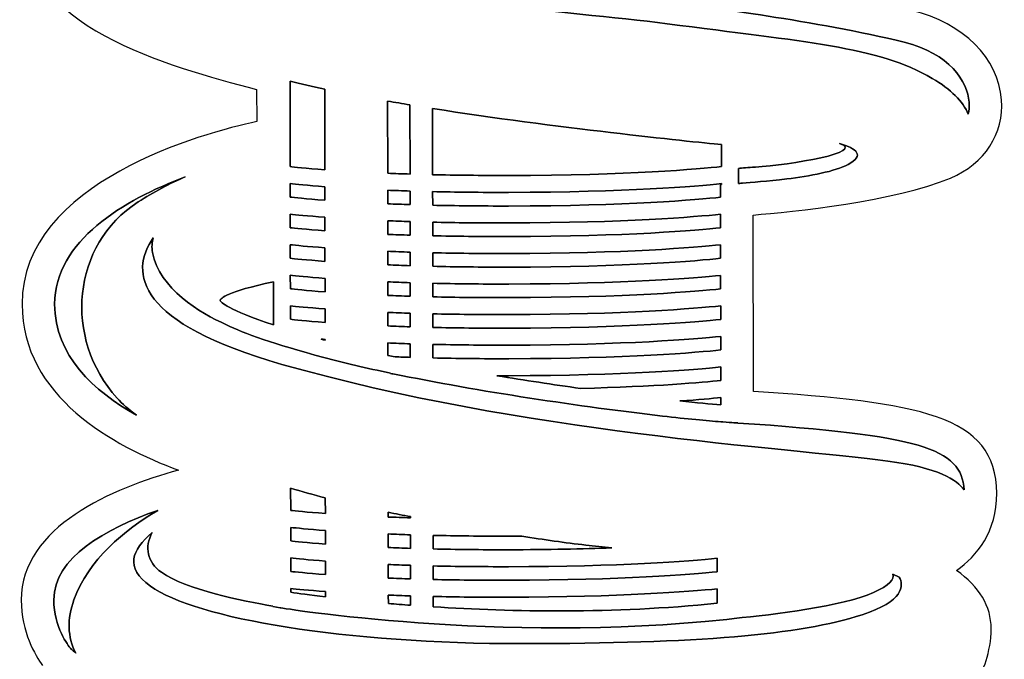
# Model space of a CAD drawing. Units: inches. Extents: x 18619 to 91479, y 3487 to 64239.
# Drawn here: x 84050 to 84401, y 40206 to 40434 of the extents above; entities that cross this region are included whole.
import ezdxf

# ---------------------------------------------------------------- set-up
doc = ezdxf.new("R2010")
doc.units = ezdxf.units.IN
doc.header["$MEASUREMENT"] = 0
doc.layers.add('freecads.com', color=7, linetype='Continuous')

msp = doc.modelspace()

# ---------------------------------------------------------------- linework, layer by layer
at = {"layer": 'freecads.com'}
for points in [[(84049.74, 40470.46), (84049.79, 40431.31), (84102.5, 40417.35), (84134.36, 40409.02)], [(84281, 40432.49), (84262.6, 40434.95), (84238.59, 40436.37), (84213.44, 40440.52)], [(84213.44, 40440.52), (84238.59, 40436.37), (84262.6, 40434.95), (84281, 40432.49)], [(84291.2, 40438.81), (84291.64, 40438.76), (84334.64, 40433.51), (84365.61, 40425.89)], [(84365.61, 40425.89), (84334.64, 40433.51), (84291.64, 40438.76), (84291.2, 40438.81)], [(84400.38, 40405.34), (84399.21, 40420.18), (84386.66, 40432.69), (84368.39, 40437.18)], [(84375.62, 40412.96), (84356.05, 40424.41), (84329.88, 40425.95), (84281, 40432.49)], [(84281, 40432.49), (84329.88, 40425.95), (84356.05, 40424.41), (84375.62, 40412.96)], [(84365.61, 40425.89), (84381.78, 40421.9), (84388.2, 40411.83), (84388.78, 40404.42)], [(84388.78, 40404.42), (84388.2, 40411.83), (84381.78, 40421.9), (84365.61, 40425.89)], [(84388.47, 40400.13), (84386.65, 40404.64), (84382.19, 40409.12), (84375.62, 40412.96)], [(84375.62, 40412.96), (84382.19, 40409.12), (84386.65, 40404.64), (84388.47, 40400.13)], [(84134.36, 40409.02), (84134.36, 40409.02), (84134.37, 40397.55), (84134.37, 40397.55)], [(84146.33, 40381.46), (84146.33, 40381.46), (84146.28, 40412.01), (84146.28, 40412.01)], [(84146.28, 40412.01), (84150.16, 40411.04), (84154.28, 40410.08), (84158.67, 40409.15)], [(84146.28, 40412.01), (84146.28, 40412.01), (84146.33, 40381.46), (84146.33, 40381.46)], [(84158.67, 40409.15), (84154.28, 40410.08), (84150.16, 40411.04), (84146.28, 40412.01)], [(84158.67, 40409.15), (84158.67, 40409.15), (84158.71, 40380.34), (84158.71, 40380.34)], [(84158.71, 40380.34), (84158.71, 40380.34), (84158.67, 40409.15), (84158.67, 40409.15)], [(84382.12, 40377.38), (84394.33, 40382.53), (84401.34, 40393.24), (84400.38, 40405.34)], [(84181.15, 40379.08), (84181.15, 40379.08), (84181.11, 40404.86), (84181.11, 40404.86)], [(84181.11, 40404.86), (84183.74, 40404.4), (84186.4, 40403.96), (84189.09, 40403.51)], [(84181.11, 40404.86), (84181.11, 40404.86), (84181.15, 40379.08), (84181.15, 40379.08)], [(84189.09, 40403.51), (84186.4, 40403.96), (84183.74, 40404.4), (84181.11, 40404.86)], [(84189.09, 40403.51), (84189.09, 40403.51), (84189.12, 40378.79), (84189.12, 40378.79)], [(84189.12, 40378.79), (84189.12, 40378.79), (84189.09, 40403.51), (84189.09, 40403.51)], [(84197.19, 40378.57), (84197.19, 40378.57), (84197.15, 40402.21), (84197.15, 40402.21)], [(84197.15, 40402.21), (84240.86, 40395.35), (84288.51, 40390.48), (84300.29, 40389.32)], [(84197.15, 40402.21), (84197.15, 40402.21), (84197.19, 40378.57), (84197.19, 40378.57)], [(84300.29, 40389.32), (84288.51, 40390.48), (84240.86, 40395.35), (84197.15, 40402.21)], [(84388.78, 40404.42), (84388.9, 40402.94), (84388.76, 40401.51), (84388.47, 40400.13)], [(84388.47, 40400.13), (84388.76, 40401.51), (84388.9, 40402.94), (84388.78, 40404.42)], [(84134.37, 40397.55), (84115.71, 40393.49), (84050.53, 40376.18), (84050.59, 40332.3)], [(84300.29, 40389.32), (84300.29, 40389.32), (84300.3, 40381.47), (84300.3, 40381.47)], [(84300.3, 40381.47), (84300.3, 40381.47), (84300.29, 40389.32), (84300.29, 40389.32)], [(84312.43, 40381.28), (84324.85, 40382.06), (84352.4, 40386.57), (84342.44, 40389.74)], [(84342.44, 40389.74), (84352.4, 40386.57), (84324.85, 40382.06), (84312.43, 40381.28)], [(84342.44, 40389.74), (84348.74, 40387.94), (84351.55, 40385.48), (84345.55, 40382.22)], [(84345.55, 40382.22), (84351.55, 40385.48), (84348.74, 40387.94), (84342.44, 40389.74)], [(84158.71, 40380.34), (84151.78, 40380.86), (84147.63, 40381.31), (84146.33, 40381.46)], [(84146.33, 40381.46), (84147.63, 40381.31), (84151.78, 40380.86), (84158.71, 40380.34)], [(84300.3, 40381.47), (84292.69, 40380.65), (84267.39, 40378.35), (84224.3, 40378.29)], [(84224.3, 40378.29), (84267.39, 40378.35), (84292.69, 40380.65), (84300.3, 40381.47)], [(84306.36, 40380.83), (84307.79, 40380.96), (84309.73, 40381.11), (84312.43, 40381.28)], [(84312.43, 40381.28), (84309.73, 40381.11), (84307.79, 40380.96), (84306.36, 40380.83)], [(84306.37, 40375.45), (84306.37, 40375.45), (84306.36, 40380.83), (84306.36, 40380.83)], [(84306.36, 40380.83), (84306.36, 40380.83), (84306.37, 40375.45), (84306.37, 40375.45)], [(84345.55, 40382.22), (84340.96, 40379.73), (84331.9, 40378.09), (84323.63, 40377.04)], [(84323.63, 40377.04), (84331.9, 40378.09), (84340.96, 40379.73), (84345.55, 40382.22)], [(84062.22, 40332.32), (84062.19, 40355.06), (84087.01, 40369.51), (84108.83, 40377.81)], [(84108.83, 40377.81), (84087.01, 40369.51), (84062.19, 40355.06), (84062.22, 40332.32)], [(84108.83, 40377.81), (84103.33, 40375.38), (84097.63, 40372.45), (84092.03, 40368.84)], [(84092.03, 40368.84), (84097.63, 40372.45), (84103.33, 40375.38), (84108.83, 40377.81)], [(84189.12, 40378.79), (84186.32, 40378.88), (84183.68, 40378.98), (84181.15, 40379.08)], [(84181.15, 40379.08), (84183.68, 40378.98), (84186.32, 40378.88), (84189.12, 40378.79)], [(84224.3, 40378.29), (84214.3, 40378.28), (84205.28, 40378.39), (84197.19, 40378.57)], [(84197.19, 40378.57), (84205.28, 40378.39), (84214.3, 40378.28), (84224.3, 40378.29)], [(84323.63, 40377.04), (84316.62, 40376.26), (84310.91, 40375.77), (84307.86, 40375.54)], [(84307.86, 40375.54), (84310.91, 40375.77), (84316.62, 40376.26), (84323.63, 40377.04)], [(84311.65, 40364.17), (84325.56, 40365.32), (84362.37, 40369.05), (84382.12, 40377.38)], [(84146.34, 40370.56), (84146.34, 40370.56), (84146.34, 40375.37), (84146.34, 40375.37)], [(84146.34, 40375.37), (84148.25, 40375.16), (84152.42, 40374.74), (84158.72, 40374.27)], [(84158.72, 40374.27), (84152.42, 40374.74), (84148.25, 40375.16), (84146.34, 40375.37)], [(84146.34, 40375.37), (84146.34, 40375.37), (84146.34, 40370.56), (84146.34, 40370.56)], [(84158.72, 40374.27), (84158.72, 40374.27), (84158.73, 40369.43), (84158.73, 40369.43)], [(84158.73, 40369.43), (84158.73, 40369.43), (84158.72, 40374.27), (84158.72, 40374.27)], [(84224.3, 40372.24), (84266.43, 40372.3), (84291.77, 40374.49), (84300.31, 40375.38)], [(84300.31, 40375.38), (84291.77, 40374.49), (84266.43, 40372.3), (84224.3, 40372.24)], [(84300.31, 40375.03), (84300.31, 40375.03), (84300, 40375.01), (84300, 40375.01)], [(84300, 40375.01), (84300, 40375.01), (84300.31, 40375.03), (84300.31, 40375.03)], [(84300, 40375.01), (84300, 40375.01), (84300.01, 40370.52), (84300.01, 40370.52)], [(84300.01, 40370.52), (84300.01, 40370.52), (84300, 40375.01), (84300, 40375.01)], [(84300.31, 40375.38), (84300.31, 40375.38), (84300.31, 40375.03), (84300.31, 40375.03)], [(84300.31, 40375.03), (84300.31, 40375.03), (84300.31, 40375.38), (84300.31, 40375.38)], [(84307.86, 40375.54), (84307.03, 40375.48), (84306.53, 40375.46), (84306.37, 40375.45)], [(84306.37, 40375.45), (84306.53, 40375.46), (84307.03, 40375.48), (84307.86, 40375.54)], [(84306.37, 40375.42), (84306.37, 40375.42), (84306.37, 40375.43), (84306.37, 40375.43)], [(84306.37, 40375.43), (84306.39, 40375.43), (84306.4, 40375.43), (84306.42, 40375.43)], [(84306.42, 40375.43), (84306.4, 40375.43), (84306.38, 40375.43), (84306.37, 40375.42)], [(84306.37, 40375.43), (84306.37, 40375.43), (84306.37, 40375.42), (84306.37, 40375.42)], [(84306.37, 40375.42), (84306.38, 40375.43), (84306.4, 40375.43), (84306.42, 40375.43)], [(84306.42, 40375.43), (84306.4, 40375.43), (84306.39, 40375.43), (84306.37, 40375.43)], [(84158.73, 40369.43), (84151.8, 40369.95), (84147.65, 40370.4), (84146.34, 40370.56)], [(84146.34, 40370.56), (84147.65, 40370.4), (84151.8, 40369.95), (84158.73, 40369.43)], [(84181.17, 40368.17), (84181.17, 40368.17), (84181.16, 40373.02), (84181.16, 40373.02)], [(84181.16, 40373.02), (84183.69, 40372.92), (84186.33, 40372.82), (84189.13, 40372.73)], [(84189.13, 40372.73), (84186.33, 40372.82), (84183.69, 40372.92), (84181.16, 40373.02)], [(84181.16, 40373.02), (84181.16, 40373.02), (84181.17, 40368.17), (84181.17, 40368.17)], [(84189.13, 40372.73), (84189.13, 40372.73), (84189.14, 40367.88), (84189.14, 40367.88)], [(84189.14, 40367.88), (84189.14, 40367.88), (84189.13, 40372.73), (84189.13, 40372.73)], [(84197.21, 40367.66), (84197.21, 40367.66), (84197.2, 40372.52), (84197.2, 40372.52)], [(84197.2, 40372.52), (84205.29, 40372.33), (84214.32, 40372.22), (84224.3, 40372.24)], [(84197.2, 40372.52), (84197.2, 40372.52), (84197.21, 40367.66), (84197.21, 40367.66)], [(84224.3, 40372.24), (84214.32, 40372.22), (84205.29, 40372.33), (84197.2, 40372.52)], [(84300.01, 40370.52), (84291.98, 40369.68), (84266.78, 40367.44), (84224.31, 40367.38)], [(84224.31, 40367.38), (84266.78, 40367.44), (84291.98, 40369.68), (84300.01, 40370.52)], [(84092.03, 40368.84), (84068.34, 40353.58), (84065.24, 40320.26), (84084.54, 40298.78)], [(84084.54, 40298.78), (84065.24, 40320.26), (84068.34, 40353.58), (84092.03, 40368.84)], [(84189.14, 40367.88), (84186.33, 40367.97), (84183.7, 40368.07), (84181.17, 40368.17)], [(84181.17, 40368.17), (84183.7, 40368.07), (84186.33, 40367.97), (84189.14, 40367.88)], [(84224.31, 40367.38), (84214.31, 40367.37), (84205.29, 40367.48), (84197.21, 40367.66)], [(84197.21, 40367.66), (84205.29, 40367.48), (84214.31, 40367.37), (84224.31, 40367.38)], [(84146.36, 40359.65), (84146.36, 40359.65), (84146.35, 40364.46), (84146.35, 40364.46)], [(84146.35, 40364.46), (84148.27, 40364.25), (84152.44, 40363.83), (84158.74, 40363.37)], [(84158.74, 40363.37), (84152.44, 40363.83), (84148.27, 40364.25), (84146.35, 40364.46)], [(84146.35, 40364.46), (84146.35, 40364.46), (84146.36, 40359.65), (84146.36, 40359.65)], [(84158.74, 40363.37), (84158.74, 40363.37), (84158.74, 40358.53), (84158.74, 40358.53)], [(84158.74, 40358.53), (84158.74, 40358.53), (84158.74, 40363.37), (84158.74, 40363.37)], [(84224.32, 40361.33), (84265.96, 40361.38), (84291.19, 40363.54), (84300.02, 40364.44)], [(84300.02, 40364.44), (84291.19, 40363.54), (84265.96, 40361.38), (84224.32, 40361.33)], [(84300.02, 40364.44), (84300.02, 40364.44), (84300.02, 40359.61), (84300.02, 40359.61)], [(84300.02, 40359.61), (84300.02, 40359.61), (84300.02, 40364.44), (84300.02, 40364.44)], [(84311.75, 40301.19), (84311.75, 40301.19), (84311.65, 40364.17), (84311.65, 40364.17)], [(84158.74, 40358.53), (84151.81, 40359.04), (84147.66, 40359.5), (84146.36, 40359.65)], [(84146.36, 40359.65), (84147.66, 40359.5), (84151.81, 40359.04), (84158.74, 40358.53)], [(84181.18, 40357.26), (84181.18, 40357.26), (84181.17, 40362.11), (84181.17, 40362.11)], [(84181.17, 40362.11), (84183.71, 40362.01), (84186.35, 40361.91), (84189.15, 40361.83)], [(84189.15, 40361.83), (84186.35, 40361.91), (84183.71, 40362.01), (84181.17, 40362.11)], [(84181.17, 40362.11), (84181.17, 40362.11), (84181.18, 40357.26), (84181.18, 40357.26)], [(84189.15, 40361.83), (84189.15, 40361.83), (84189.15, 40356.97), (84189.15, 40356.97)], [(84189.15, 40356.97), (84189.15, 40356.97), (84189.15, 40361.83), (84189.15, 40361.83)], [(84197.22, 40356.75), (84197.22, 40356.75), (84197.21, 40361.61), (84197.21, 40361.61)], [(84197.21, 40361.61), (84205.31, 40361.42), (84214.34, 40361.31), (84224.32, 40361.33)], [(84197.21, 40361.61), (84197.21, 40361.61), (84197.22, 40356.75), (84197.22, 40356.75)], [(84224.32, 40361.33), (84214.34, 40361.31), (84205.31, 40361.42), (84197.21, 40361.61)], [(84300.02, 40359.61), (84291.99, 40358.77), (84266.77, 40356.53), (84224.33, 40356.47)], [(84224.33, 40356.47), (84266.77, 40356.53), (84291.99, 40358.77), (84300.02, 40359.61)], [(84143.39, 40310.84), (84091.98, 40325.48), (84088.56, 40343.33), (84097.44, 40356.07)], [(84097.44, 40356.07), (84088.56, 40343.33), (84091.98, 40325.48), (84143.39, 40310.84)], [(84097.44, 40356.07), (84096.96, 40354.4), (84096.84, 40352.64), (84097.18, 40350.8)], [(84097.18, 40350.8), (84096.84, 40352.64), (84096.96, 40354.4), (84097.44, 40356.07)], [(84189.15, 40356.97), (84186.35, 40357.06), (84183.71, 40357.16), (84181.18, 40357.26)], [(84181.18, 40357.26), (84183.71, 40357.16), (84186.35, 40357.06), (84189.15, 40356.97)], [(84224.33, 40356.47), (84214.33, 40356.46), (84205.31, 40356.57), (84197.22, 40356.75)], [(84197.22, 40356.75), (84205.31, 40356.57), (84214.33, 40356.46), (84224.33, 40356.47)], [(84146.37, 40353.56), (84148.28, 40353.34), (84152.45, 40352.92), (84158.75, 40352.46)], [(84146.37, 40348.74), (84146.37, 40348.74), (84146.37, 40353.56), (84146.37, 40353.56)], [(84146.37, 40353.56), (84146.37, 40353.56), (84146.37, 40348.74), (84146.37, 40348.74)], [(84158.75, 40352.46), (84152.45, 40352.92), (84148.28, 40353.34), (84146.37, 40353.56)], [(84158.75, 40352.46), (84158.75, 40352.46), (84158.76, 40347.62), (84158.76, 40347.62)], [(84158.76, 40347.62), (84158.76, 40347.62), (84158.75, 40352.46), (84158.75, 40352.46)], [(84224.34, 40350.42), (84265.99, 40350.48), (84291.21, 40352.63), (84300.03, 40353.53)], [(84300.03, 40353.53), (84291.21, 40352.63), (84265.99, 40350.48), (84224.34, 40350.42)], [(84300.03, 40353.53), (84300.03, 40353.53), (84300.04, 40348.71), (84300.04, 40348.71)], [(84300.04, 40348.71), (84300.04, 40348.71), (84300.03, 40353.53), (84300.03, 40353.53)], [(84097.18, 40350.8), (84099.61, 40337.76), (84114.07, 40329.27), (84123.57, 40325)], [(84123.57, 40325), (84114.07, 40329.27), (84099.61, 40337.76), (84097.18, 40350.8)], [(84181.19, 40351.21), (84183.72, 40351.1), (84186.36, 40351.01), (84189.16, 40350.92)], [(84181.2, 40346.36), (84181.2, 40346.36), (84181.19, 40351.21), (84181.19, 40351.21)], [(84189.16, 40350.92), (84186.36, 40351.01), (84183.72, 40351.1), (84181.19, 40351.21)], [(84181.19, 40351.21), (84181.19, 40351.21), (84181.2, 40346.36), (84181.2, 40346.36)], [(84189.16, 40350.92), (84189.16, 40350.92), (84189.17, 40346.07), (84189.17, 40346.07)], [(84189.17, 40346.07), (84189.17, 40346.07), (84189.16, 40350.92), (84189.16, 40350.92)], [(84197.24, 40345.85), (84197.24, 40345.85), (84197.23, 40350.7), (84197.23, 40350.7)], [(84197.23, 40350.7), (84205.33, 40350.51), (84214.36, 40350.4), (84224.34, 40350.42)], [(84224.34, 40350.42), (84214.36, 40350.4), (84205.33, 40350.51), (84197.23, 40350.7)], [(84197.23, 40350.7), (84197.23, 40350.7), (84197.24, 40345.85), (84197.24, 40345.85)], [(84158.76, 40347.62), (84151.83, 40348.14), (84147.68, 40348.59), (84146.37, 40348.74)], [(84146.37, 40348.74), (84147.68, 40348.59), (84151.83, 40348.14), (84158.76, 40347.62)], [(84189.17, 40346.07), (84186.37, 40346.16), (84183.73, 40346.26), (84181.2, 40346.36)], [(84181.2, 40346.36), (84183.73, 40346.26), (84186.37, 40346.16), (84189.17, 40346.07)], [(84224.34, 40345.57), (84214.34, 40345.55), (84205.32, 40345.66), (84197.24, 40345.85)], [(84197.24, 40345.85), (84205.32, 40345.66), (84214.34, 40345.55), (84224.34, 40345.57)], [(84300.04, 40348.71), (84292.01, 40347.86), (84266.82, 40345.62), (84224.34, 40345.57)], [(84224.34, 40345.57), (84266.82, 40345.62), (84292.01, 40347.86), (84300.04, 40348.71)], [(84146.38, 40342.65), (84148.3, 40342.44), (84152.47, 40342.02), (84158.77, 40341.55)], [(84146.39, 40337.84), (84146.39, 40337.84), (84146.38, 40342.65), (84146.38, 40342.65)], [(84158.77, 40341.55), (84152.47, 40342.02), (84148.3, 40342.44), (84146.38, 40342.65)], [(84146.38, 40342.65), (84146.38, 40342.65), (84146.39, 40337.84), (84146.39, 40337.84)], [(84224.35, 40339.51), (84266, 40339.57), (84291.23, 40341.72), (84300.05, 40342.63)], [(84300.05, 40342.63), (84291.23, 40341.72), (84266, 40339.57), (84224.35, 40339.51)], [(84300.05, 40342.63), (84300.05, 40342.63), (84300.05, 40337.8), (84300.05, 40337.8)], [(84300.05, 40337.8), (84300.05, 40337.8), (84300.05, 40342.63), (84300.05, 40342.63)], [(84121.27, 40333.75), (84121.51, 40334.27), (84123.56, 40336.83), (84140.33, 40340.3)], [(84140.33, 40340.3), (84123.56, 40336.83), (84121.51, 40334.27), (84121.27, 40333.75)], [(84140.33, 40340.3), (84140.33, 40340.3), (84140.35, 40324.92), (84140.35, 40324.92)], [(84140.35, 40324.92), (84140.35, 40324.92), (84140.33, 40340.3), (84140.33, 40340.3)], [(84158.77, 40341.55), (84158.77, 40341.55), (84158.78, 40336.71), (84158.78, 40336.71)], [(84158.78, 40336.71), (84158.78, 40336.71), (84158.77, 40341.55), (84158.77, 40341.55)], [(84181.21, 40340.3), (84183.74, 40340.2), (84186.38, 40340.1), (84189.18, 40340.01)], [(84181.21, 40335.45), (84181.21, 40335.45), (84181.21, 40340.3), (84181.21, 40340.3)], [(84189.18, 40340.01), (84186.38, 40340.1), (84183.74, 40340.2), (84181.21, 40340.3)], [(84181.21, 40340.3), (84181.21, 40340.3), (84181.21, 40335.45), (84181.21, 40335.45)], [(84189.18, 40340.01), (84189.18, 40340.01), (84189.18, 40335.16), (84189.18, 40335.16)], [(84189.18, 40335.16), (84189.18, 40335.16), (84189.18, 40340.01), (84189.18, 40340.01)], [(84197.25, 40339.79), (84205.34, 40339.61), (84214.37, 40339.5), (84224.35, 40339.51)], [(84197.25, 40334.94), (84197.25, 40334.94), (84197.25, 40339.79), (84197.25, 40339.79)], [(84224.35, 40339.51), (84214.37, 40339.5), (84205.34, 40339.61), (84197.25, 40339.79)], [(84197.25, 40339.79), (84197.25, 40339.79), (84197.25, 40334.94), (84197.25, 40334.94)], [(84158.78, 40336.71), (84151.84, 40337.23), (84147.69, 40337.68), (84146.39, 40337.84)], [(84146.39, 40337.84), (84147.69, 40337.68), (84151.84, 40337.23), (84158.78, 40336.71)], [(84189.18, 40335.16), (84186.38, 40335.25), (84183.74, 40335.35), (84181.21, 40335.45)], [(84181.21, 40335.45), (84183.74, 40335.35), (84186.38, 40335.25), (84189.18, 40335.16)], [(84224.36, 40334.66), (84214.36, 40334.64), (84205.34, 40334.75), (84197.25, 40334.94)], [(84197.25, 40334.94), (84205.34, 40334.75), (84214.36, 40334.64), (84224.36, 40334.66)], [(84300.05, 40337.8), (84292.02, 40336.96), (84266.79, 40334.72), (84224.36, 40334.66)], [(84224.36, 40334.66), (84266.79, 40334.72), (84292.02, 40336.96), (84300.05, 40337.8)], [(84050.59, 40332.3), (84050.64, 40299.38), (84083.21, 40281.58), (84106.4, 40273.09)], [(84091.48, 40292.66), (84076.15, 40301.23), (84062.25, 40314.04), (84062.22, 40332.32)], [(84062.22, 40332.32), (84062.25, 40314.04), (84076.15, 40301.23), (84091.48, 40292.66)], [(84140.35, 40324.92), (84123.93, 40330.33), (84121.55, 40333.09), (84121.27, 40333.75)], [(84121.27, 40333.75), (84121.55, 40333.09), (84123.93, 40330.33), (84140.35, 40324.92)], [(84146.41, 40326.92), (84146.41, 40326.92), (84146.4, 40331.74), (84146.4, 40331.74)], [(84146.4, 40331.74), (84148.32, 40331.53), (84152.48, 40331.11), (84158.79, 40330.64)], [(84158.79, 40330.64), (84152.48, 40331.11), (84148.32, 40331.53), (84146.4, 40331.74)], [(84146.4, 40331.74), (84146.4, 40331.74), (84146.41, 40326.92), (84146.41, 40326.92)], [(84224.37, 40328.6), (84266.02, 40328.67), (84291.24, 40330.82), (84300.06, 40331.72)], [(84300.06, 40331.72), (84291.24, 40330.82), (84266.02, 40328.67), (84224.37, 40328.6)], [(84300.06, 40331.72), (84300.06, 40331.72), (84300.07, 40326.9), (84300.07, 40326.9)], [(84300.07, 40326.9), (84300.07, 40326.9), (84300.06, 40331.72), (84300.06, 40331.72)], [(84158.79, 40330.64), (84158.79, 40330.64), (84158.79, 40325.8), (84158.79, 40325.8)], [(84158.79, 40325.8), (84158.79, 40325.8), (84158.79, 40330.64), (84158.79, 40330.64)], [(84181.22, 40329.39), (84183.76, 40329.29), (84186.39, 40329.19), (84189.19, 40329.1)], [(84181.23, 40324.54), (84181.23, 40324.54), (84181.22, 40329.39), (84181.22, 40329.39)], [(84189.19, 40329.1), (84186.39, 40329.19), (84183.76, 40329.29), (84181.22, 40329.39)], [(84181.22, 40329.39), (84181.22, 40329.39), (84181.23, 40324.54), (84181.23, 40324.54)], [(84189.19, 40329.1), (84189.19, 40329.1), (84189.2, 40324.25), (84189.2, 40324.25)], [(84189.2, 40324.25), (84189.2, 40324.25), (84189.19, 40329.1), (84189.19, 40329.1)], [(84197.26, 40328.88), (84205.36, 40328.7), (84214.39, 40328.59), (84224.37, 40328.6)], [(84197.27, 40324.03), (84197.27, 40324.03), (84197.26, 40328.88), (84197.26, 40328.88)], [(84224.37, 40328.6), (84214.39, 40328.59), (84205.36, 40328.7), (84197.26, 40328.88)], [(84197.26, 40328.88), (84197.26, 40328.88), (84197.27, 40324.03), (84197.27, 40324.03)], [(84123.57, 40325), (84129.89, 40321.79), (84140.62, 40318.08), (84158.38, 40313.29)], [(84158.38, 40313.29), (84140.62, 40318.08), (84129.89, 40321.79), (84123.57, 40325)], [(84158.79, 40325.8), (84151.86, 40326.32), (84147.71, 40326.77), (84146.41, 40326.92)], [(84146.41, 40326.92), (84147.71, 40326.77), (84151.86, 40326.32), (84158.79, 40325.8)], [(84189.2, 40324.25), (84186.4, 40324.34), (84183.76, 40324.44), (84181.23, 40324.54)], [(84181.23, 40324.54), (84183.76, 40324.44), (84186.4, 40324.34), (84189.2, 40324.25)], [(84300.07, 40326.9), (84292.04, 40326.05), (84266.81, 40323.81), (84224.38, 40323.75)], [(84224.38, 40323.75), (84266.81, 40323.81), (84292.04, 40326.05), (84300.07, 40326.9)], [(84224.38, 40323.75), (84214.38, 40323.73), (84205.36, 40323.84), (84197.27, 40324.03)], [(84197.27, 40324.03), (84205.36, 40323.84), (84214.38, 40323.73), (84224.38, 40323.75)], [(84224.39, 40317.69), (84266.04, 40317.76), (84291.26, 40319.91), (84300.08, 40320.82)], [(84300.08, 40320.82), (84291.26, 40319.91), (84266.04, 40317.76), (84224.39, 40317.69)], [(84300.08, 40320.82), (84300.08, 40320.82), (84300.09, 40315.98), (84300.09, 40315.98)], [(84300.09, 40315.98), (84300.09, 40315.98), (84300.08, 40320.82), (84300.08, 40320.82)], [(84158.8, 40319.45), (84158.32, 40319.58), (84157.87, 40319.71), (84157.4, 40319.84)], [(84157.4, 40319.84), (84157.85, 40319.8), (84158.33, 40319.77), (84158.8, 40319.73)], [(84158.8, 40319.73), (84158.33, 40319.77), (84157.85, 40319.8), (84157.4, 40319.84)], [(84157.4, 40319.84), (84157.87, 40319.71), (84158.32, 40319.58), (84158.8, 40319.45)], [(84158.8, 40319.73), (84158.8, 40319.73), (84158.8, 40319.45), (84158.8, 40319.45)], [(84158.8, 40319.45), (84158.8, 40319.45), (84158.8, 40319.73), (84158.8, 40319.73)], [(84181.24, 40314.06), (84181.24, 40314.06), (84181.24, 40318.48), (84181.24, 40318.48)], [(84181.24, 40318.48), (84183.77, 40318.38), (84186.41, 40318.28), (84189.21, 40318.19)], [(84189.21, 40318.19), (84186.41, 40318.28), (84183.77, 40318.38), (84181.24, 40318.48)], [(84181.24, 40318.48), (84181.24, 40318.48), (84181.24, 40314.06), (84181.24, 40314.06)], [(84189.21, 40318.19), (84189.21, 40318.19), (84189.21, 40313.35), (84189.21, 40313.35)], [(84189.21, 40313.35), (84189.21, 40313.35), (84189.21, 40318.19), (84189.21, 40318.19)], [(84197.29, 40313.13), (84197.29, 40313.13), (84197.28, 40317.98), (84197.28, 40317.98)], [(84197.28, 40317.98), (84205.38, 40317.79), (84214.4, 40317.68), (84224.39, 40317.69)], [(84197.28, 40317.98), (84197.28, 40317.98), (84197.29, 40313.13), (84197.29, 40313.13)], [(84224.39, 40317.69), (84214.4, 40317.68), (84205.38, 40317.79), (84197.28, 40317.98)], [(84183.79, 40313.53), (84182.94, 40313.71), (84182.08, 40313.88), (84181.24, 40314.06)], [(84181.24, 40314.06), (84182.08, 40313.88), (84182.94, 40313.71), (84183.79, 40313.53)], [(84300.09, 40315.98), (84292.05, 40315.14), (84266.82, 40312.9), (84224.39, 40312.84)], [(84224.39, 40312.84), (84266.82, 40312.9), (84292.05, 40315.14), (84300.09, 40315.98)], [(84359.69, 40276.32), (84323.88, 40281.1), (84229.53, 40286.29), (84143.39, 40310.84)], [(84143.39, 40310.84), (84229.53, 40286.29), (84323.88, 40281.1), (84359.69, 40276.32)], [(84158.38, 40313.29), (84165.52, 40311.36), (84173.58, 40309.49), (84182.16, 40307.69)], [(84182.16, 40307.69), (84173.58, 40309.49), (84165.52, 40311.36), (84158.38, 40313.29)], [(84189.21, 40313.35), (84187.39, 40313.4), (84185.57, 40313.46), (84183.79, 40313.53)], [(84183.79, 40313.53), (84185.57, 40313.46), (84187.39, 40313.4), (84189.21, 40313.35)], [(84224.39, 40312.84), (84215.02, 40312.83), (84205.98, 40312.94), (84197.29, 40313.13)], [(84197.29, 40313.13), (84205.98, 40312.94), (84215.02, 40312.83), (84224.39, 40312.84)], [(84182.16, 40307.69), (84182.16, 40307.69), (84182.15, 40307.53), (84182.15, 40307.53)], [(84182.15, 40307.53), (84182.15, 40307.53), (84182.16, 40307.69), (84182.16, 40307.69)], [(84182.15, 40307.53), (84182.44, 40307.52), (84182.75, 40307.51), (84183.04, 40307.5)], [(84183.04, 40307.5), (84182.75, 40307.51), (84182.44, 40307.52), (84182.15, 40307.53)], [(84183.04, 40307.5), (84213.52, 40301.14), (84250.65, 40295.72), (84279.31, 40292.37)], [(84279.31, 40292.37), (84250.65, 40295.72), (84213.52, 40301.14), (84183.04, 40307.5)], [(84250, 40302.25), (84240.22, 40303.63), (84230.13, 40305.16), (84220.13, 40306.8)], [(84220.13, 40306.8), (84221.56, 40306.8), (84222.96, 40306.79), (84224.4, 40306.79)], [(84220.13, 40306.8), (84230.13, 40305.16), (84240.22, 40303.63), (84250, 40302.25)], [(84224.4, 40306.79), (84222.96, 40306.79), (84221.56, 40306.8), (84220.13, 40306.8)], [(84224.4, 40306.79), (84266.05, 40306.85), (84291.28, 40309), (84300.1, 40309.9)], [(84300.1, 40309.9), (84291.28, 40309), (84266.05, 40306.85), (84224.4, 40306.79)], [(84300.1, 40309.9), (84300.1, 40309.9), (84300.1, 40305.08), (84300.1, 40305.08)], [(84300.1, 40305.08), (84300.1, 40305.08), (84300.1, 40309.9), (84300.1, 40309.9)], [(84300.1, 40305.08), (84293.87, 40304.42), (84277.17, 40302.91), (84250, 40302.25)], [(84250, 40302.25), (84277.17, 40302.91), (84293.87, 40304.42), (84300.1, 40305.08)], [(84398.63, 40264.8), (84398.58, 40293.13), (84370.37, 40297.1), (84311.75, 40301.19)], [(84084.54, 40298.78), (84086.42, 40296.7), (84088.75, 40294.66), (84091.48, 40292.66)], [(84091.48, 40292.66), (84088.75, 40294.66), (84086.42, 40296.7), (84084.54, 40298.78)], [(84285.48, 40297.77), (84292.25, 40298.23), (84297.12, 40298.68), (84300.11, 40298.99)], [(84300.11, 40298.99), (84297.12, 40298.68), (84292.25, 40298.23), (84285.48, 40297.77)], [(84300.12, 40296.4), (84296.43, 40296.69), (84291.43, 40297.13), (84285.48, 40297.77)], [(84285.48, 40297.77), (84291.43, 40297.13), (84296.43, 40296.69), (84300.12, 40296.4)], [(84300.11, 40298.99), (84300.11, 40298.99), (84300.12, 40296.4), (84300.12, 40296.4)], [(84300.12, 40296.4), (84300.12, 40296.4), (84300.11, 40298.99), (84300.11, 40298.99)], [(84279.31, 40292.37), (84287.96, 40291.35), (84295.28, 40290.71), (84300.12, 40290.33)], [(84300.12, 40290.33), (84295.28, 40290.71), (84287.96, 40291.35), (84279.31, 40292.37)], [(84300.12, 40290.33), (84300.12, 40290.33), (84300.12, 40290.32), (84300.12, 40290.32)], [(84300.12, 40290.32), (84300.12, 40290.32), (84300.12, 40290.33), (84300.12, 40290.33)], [(84300.12, 40290.32), (84300.12, 40290.32), (84300.86, 40290.27), (84300.86, 40290.27)], [(84300.86, 40290.27), (84300.86, 40290.27), (84300.12, 40290.32), (84300.12, 40290.32)], [(84300.86, 40290.27), (84304.18, 40290.02), (84306.19, 40289.9), (84306.24, 40289.9)], [(84306.24, 40289.9), (84306.19, 40289.9), (84304.18, 40290.02), (84300.86, 40290.27)], [(84306.24, 40289.9), (84306.24, 40289.9), (84306.24, 40289.9), (84306.24, 40289.9)], [(84306.24, 40289.9), (84370.86, 40285.48), (84386.18, 40281.1), (84386.96, 40266.01)], [(84386.96, 40266.01), (84386.18, 40281.1), (84370.86, 40285.48), (84306.24, 40289.9)], [(84306.24, 40289.9), (84306.24, 40289.9), (84306.24, 40289.9), (84306.24, 40289.9)], [(84386.96, 40266.01), (84384.58, 40269.65), (84377.71, 40273.91), (84359.69, 40276.32)], [(84359.69, 40276.32), (84377.71, 40273.91), (84384.58, 40269.65), (84386.96, 40266.01)], [(84106.4, 40273.09), (84083, 40266.61), (84050.24, 40252.87), (84050.28, 40226.69)], [(84146.51, 40258.7), (84146.51, 40258.7), (84146.5, 40266.67), (84146.5, 40266.67)], [(84146.5, 40266.67), (84150.4, 40265.45), (84154.56, 40264.29), (84158.88, 40263.16)], [(84146.5, 40266.67), (84146.5, 40266.67), (84146.51, 40258.7), (84146.51, 40258.7)], [(84158.88, 40263.16), (84154.56, 40264.29), (84150.4, 40265.45), (84146.5, 40266.67)], [(84384.27, 40237.25), (84391.63, 40242.33), (84398.65, 40251.14), (84398.63, 40264.8)], [(84158.88, 40263.16), (84158.88, 40263.16), (84158.89, 40257.59), (84158.89, 40257.59)], [(84158.89, 40257.59), (84158.89, 40257.59), (84158.88, 40263.16), (84158.88, 40263.16)], [(84061.91, 40226.71), (84061.89, 40241.72), (84080.29, 40252.17), (84099.04, 40258.68)], [(84099.04, 40258.68), (84080.29, 40252.17), (84061.89, 40241.72), (84061.91, 40226.71)], [(84099.04, 40258.68), (84087.27, 40251.78), (84074.14, 40240.96), (84069.11, 40226.76)], [(84069.11, 40226.76), (84074.14, 40240.96), (84087.27, 40251.78), (84099.04, 40258.68)], [(84158.89, 40257.59), (84152.13, 40258.09), (84148, 40258.53), (84146.51, 40258.7)], [(84146.51, 40258.7), (84148, 40258.53), (84152.13, 40258.09), (84158.89, 40257.59)], [(84181.33, 40258.03), (84183.96, 40257.5), (84186.62, 40256.97), (84189.3, 40256.47)], [(84181.33, 40256.33), (84181.33, 40256.33), (84181.33, 40258.03), (84181.33, 40258.03)], [(84181.33, 40258.03), (84181.33, 40258.03), (84181.33, 40256.33), (84181.33, 40256.33)], [(84189.3, 40256.47), (84186.62, 40256.97), (84183.96, 40257.5), (84181.33, 40258.03)], [(84189.3, 40256.05), (84186.5, 40256.14), (84183.86, 40256.23), (84181.33, 40256.33)], [(84181.33, 40256.33), (84183.86, 40256.23), (84186.5, 40256.14), (84189.3, 40256.05)], [(84189.3, 40256.47), (84189.3, 40256.47), (84189.3, 40256.05), (84189.3, 40256.05)], [(84189.3, 40256.05), (84189.3, 40256.05), (84189.3, 40256.47), (84189.3, 40256.47)], [(84096.42, 40231.65), (84087.21, 40238.33), (84089.65, 40244.46), (84097.05, 40250.78)], [(84097.05, 40250.78), (84089.65, 40244.46), (84087.21, 40238.33), (84096.42, 40231.65)], [(84097.05, 40250.78), (84094.26, 40245.57), (84095.23, 40240.2), (84100.36, 40236.58)], [(84100.36, 40236.58), (84095.23, 40240.2), (84094.26, 40245.57), (84097.05, 40250.78)], [(84146.52, 40252.61), (84148.54, 40252.39), (84152.69, 40251.98), (84158.9, 40251.52)], [(84146.52, 40247.8), (84146.52, 40247.8), (84146.52, 40252.61), (84146.52, 40252.61)], [(84146.52, 40252.61), (84146.52, 40252.61), (84146.52, 40247.8), (84146.52, 40247.8)], [(84158.9, 40251.52), (84152.69, 40251.98), (84148.54, 40252.39), (84146.52, 40252.61)], [(84158.9, 40251.52), (84158.9, 40251.52), (84158.91, 40246.68), (84158.91, 40246.68)], [(84158.91, 40246.68), (84158.91, 40246.68), (84158.9, 40251.52), (84158.9, 40251.52)], [(84158.91, 40246.68), (84152.16, 40247.18), (84148.03, 40247.62), (84146.52, 40247.8)], [(84146.52, 40247.8), (84148.03, 40247.62), (84152.16, 40247.18), (84158.91, 40246.68)], [(84181.34, 40250.28), (84183.87, 40250.18), (84186.51, 40250.08), (84189.31, 40249.99)], [(84181.35, 40245.43), (84181.35, 40245.43), (84181.34, 40250.28), (84181.34, 40250.28)], [(84181.34, 40250.28), (84181.34, 40250.28), (84181.35, 40245.43), (84181.35, 40245.43)], [(84189.31, 40249.99), (84186.51, 40250.08), (84183.87, 40250.18), (84181.34, 40250.28)], [(84189.31, 40249.99), (84189.31, 40249.99), (84189.32, 40245.14), (84189.32, 40245.14)], [(84189.32, 40245.14), (84189.32, 40245.14), (84189.31, 40249.99), (84189.31, 40249.99)], [(84197.38, 40249.77), (84205.42, 40249.59), (84214.38, 40249.49), (84224.27, 40249.5)], [(84197.39, 40244.92), (84197.39, 40244.92), (84197.38, 40249.77), (84197.38, 40249.77)], [(84224.27, 40249.5), (84214.38, 40249.49), (84205.42, 40249.59), (84197.38, 40249.77)], [(84197.38, 40249.77), (84197.38, 40249.77), (84197.39, 40244.92), (84197.39, 40244.92)], [(84224.27, 40249.5), (84224.27, 40249.5), (84229, 40249.52), (84229, 40249.52)], [(84229, 40249.52), (84229, 40249.52), (84224.27, 40249.5), (84224.27, 40249.5)], [(84229, 40249.52), (84236.88, 40248.24), (84244.57, 40247.14), (84251.89, 40246.31)], [(84251.89, 40246.31), (84244.57, 40247.14), (84236.88, 40248.24), (84229, 40249.52)], [(84189.32, 40245.14), (84186.51, 40245.23), (84183.88, 40245.32), (84181.35, 40245.43)], [(84181.35, 40245.43), (84183.88, 40245.32), (84186.51, 40245.23), (84189.32, 40245.14)], [(84224.27, 40244.64), (84214.37, 40244.63), (84205.42, 40244.74), (84197.39, 40244.92)], [(84197.39, 40244.92), (84205.42, 40244.74), (84214.37, 40244.63), (84224.27, 40244.64)], [(84261.19, 40245.32), (84250.81, 40244.94), (84238.55, 40244.67), (84224.27, 40244.64)], [(84224.27, 40244.64), (84238.55, 40244.67), (84250.81, 40244.94), (84261.19, 40245.32)], [(84251.89, 40246.31), (84254.98, 40245.96), (84258.08, 40245.63), (84261.19, 40245.32)], [(84261.19, 40245.32), (84258.08, 40245.63), (84254.98, 40245.96), (84251.89, 40246.31)], [(84146.53, 40241.71), (84148.55, 40241.48), (84152.71, 40241.07), (84158.92, 40240.61)], [(84146.54, 40236.89), (84146.54, 40236.89), (84146.53, 40241.71), (84146.53, 40241.71)], [(84146.53, 40241.71), (84146.53, 40241.71), (84146.54, 40236.89), (84146.54, 40236.89)], [(84158.92, 40240.61), (84152.71, 40241.07), (84148.55, 40241.48), (84146.53, 40241.71)], [(84158.92, 40240.61), (84158.92, 40240.61), (84158.92, 40235.78), (84158.92, 40235.78)], [(84158.92, 40235.78), (84158.92, 40235.78), (84158.92, 40240.61), (84158.92, 40240.61)], [(84224.28, 40238.59), (84264.24, 40238.65), (84289.08, 40240.63), (84298.83, 40241.59)], [(84298.83, 40241.59), (84289.08, 40240.63), (84264.24, 40238.65), (84224.28, 40238.59)], [(84298.83, 40241.59), (84298.83, 40241.59), (84298.84, 40236.77), (84298.84, 40236.77)], [(84298.84, 40236.77), (84298.84, 40236.77), (84298.83, 40241.59), (84298.83, 40241.59)], [(84100.36, 40236.58), (84109.14, 40230.39), (84129.3, 40226.34), (84140.19, 40224.51)], [(84140.19, 40224.51), (84129.3, 40226.34), (84109.14, 40230.39), (84100.36, 40236.58)], [(84158.92, 40235.78), (84152.17, 40236.28), (84148.04, 40236.72), (84146.54, 40236.89)], [(84146.54, 40236.89), (84148.04, 40236.72), (84152.17, 40236.28), (84158.92, 40235.78)], [(84181.36, 40239.37), (84183.89, 40239.27), (84186.53, 40239.17), (84189.32, 40239.08)], [(84181.36, 40234.52), (84181.36, 40234.52), (84181.36, 40239.37), (84181.36, 40239.37)], [(84189.32, 40239.08), (84186.53, 40239.17), (84183.89, 40239.27), (84181.36, 40239.37)], [(84181.36, 40239.37), (84181.36, 40239.37), (84181.36, 40234.52), (84181.36, 40234.52)], [(84189.32, 40239.08), (84189.32, 40239.08), (84189.33, 40234.23), (84189.33, 40234.23)], [(84189.33, 40234.23), (84189.33, 40234.23), (84189.32, 40239.08), (84189.32, 40239.08)], [(84197.4, 40238.87), (84205.44, 40238.68), (84214.39, 40238.58), (84224.28, 40238.59)], [(84197.41, 40234.02), (84197.41, 40234.02), (84197.4, 40238.87), (84197.4, 40238.87)], [(84224.28, 40238.59), (84214.39, 40238.58), (84205.44, 40238.68), (84197.4, 40238.87)], [(84197.4, 40238.87), (84197.4, 40238.87), (84197.41, 40234.02), (84197.41, 40234.02)], [(84298.84, 40236.77), (84289.79, 40235.85), (84265.01, 40233.8), (84224.29, 40233.74)], [(84224.29, 40233.74), (84265.01, 40233.8), (84289.79, 40235.85), (84298.84, 40236.77)], [(84396.66, 40216.49), (84396.65, 40224.45), (84392.49, 40231.4), (84384.27, 40237.25)], [(84189.33, 40234.23), (84186.53, 40234.32), (84183.89, 40234.42), (84181.36, 40234.52)], [(84181.36, 40234.52), (84183.89, 40234.42), (84186.53, 40234.32), (84189.33, 40234.23)], [(84224.29, 40233.74), (84214.38, 40233.73), (84205.43, 40233.83), (84197.41, 40234.02)], [(84197.41, 40234.02), (84205.43, 40233.83), (84214.38, 40233.73), (84224.29, 40233.74)], [(84363.83, 40234.9), (84365.49, 40231.75), (84365.43, 40226.28), (84350.57, 40221.46)], [(84350.57, 40221.46), (84365.43, 40226.28), (84365.49, 40231.75), (84363.83, 40234.9)], [(84354.59, 40229.37), (84360.36, 40231.9), (84362.32, 40234.1), (84361.49, 40235.98)], [(84361.49, 40235.98), (84362.32, 40234.1), (84360.36, 40231.9), (84354.59, 40229.37)], [(84361.49, 40235.98), (84361.49, 40235.98), (84363.83, 40234.9), (84363.83, 40234.9)], [(84363.83, 40234.9), (84363.83, 40234.9), (84361.49, 40235.98), (84361.49, 40235.98)], [(84229.16, 40211.12), (84166.27, 40211.03), (84112.45, 40220.04), (84096.42, 40231.65)], [(84096.42, 40231.65), (84112.45, 40220.04), (84166.27, 40211.03), (84229.16, 40211.12)], [(84146.55, 40229.47), (84146.55, 40229.47), (84146.55, 40230.8), (84146.55, 40230.8)], [(84146.55, 40230.8), (84148.57, 40230.58), (84152.73, 40230.16), (84158.93, 40229.71)], [(84146.55, 40230.8), (84146.55, 40230.8), (84146.55, 40229.47), (84146.55, 40229.47)], [(84158.93, 40229.71), (84152.73, 40230.16), (84148.57, 40230.58), (84146.55, 40230.8)], [(84158.93, 40227.8), (84153.31, 40228.49), (84149.1, 40229.08), (84146.55, 40229.47)], [(84146.55, 40229.47), (84149.1, 40229.08), (84153.31, 40228.49), (84158.93, 40227.8)], [(84158.93, 40229.71), (84158.93, 40229.71), (84158.93, 40227.8), (84158.93, 40227.8)], [(84158.93, 40227.8), (84158.93, 40227.8), (84158.93, 40229.71), (84158.93, 40229.71)], [(84224.29, 40227.69), (84264.24, 40227.75), (84289.09, 40229.73), (84298.85, 40230.69)], [(84298.85, 40230.69), (84289.09, 40229.73), (84264.24, 40227.75), (84224.29, 40227.69)], [(84298.85, 40230.69), (84298.85, 40230.69), (84298.85, 40225.51), (84298.85, 40225.51)], [(84298.85, 40225.51), (84298.85, 40225.51), (84298.85, 40230.69), (84298.85, 40230.69)], [(84304.91, 40220.12), (84319.07, 40221.5), (84343.42, 40224.47), (84354.59, 40229.37)], [(84354.59, 40229.37), (84343.42, 40224.47), (84319.07, 40221.5), (84304.91, 40220.12)], [(84050.28, 40226.69), (84050.29, 40215.28), (84055.33, 40206.88), (84057.93, 40203.3)], [(84067.93, 40209.36), (84067.11, 40210.34), (84061.93, 40217.06), (84061.91, 40226.71)], [(84061.91, 40226.71), (84061.93, 40217.06), (84067.11, 40210.34), (84067.93, 40209.36)], [(84069.11, 40226.76), (84066.7, 40219.95), (84066.75, 40213.55), (84069.76, 40207.74)], [(84069.76, 40207.74), (84066.75, 40213.55), (84066.7, 40219.95), (84069.11, 40226.76)], [(84181.38, 40225.47), (84181.38, 40225.47), (84181.37, 40228.46), (84181.37, 40228.46)], [(84181.37, 40228.46), (84183.91, 40228.36), (84186.54, 40228.26), (84189.34, 40228.18)], [(84181.37, 40228.46), (84181.37, 40228.46), (84181.38, 40225.47), (84181.38, 40225.47)], [(84189.34, 40228.18), (84186.54, 40228.26), (84183.91, 40228.36), (84181.37, 40228.46)], [(84189.34, 40228.18), (84189.34, 40228.18), (84189.35, 40224.83), (84189.35, 40224.83)], [(84189.35, 40224.83), (84189.35, 40224.83), (84189.34, 40228.18), (84189.34, 40228.18)], [(84197.42, 40224.26), (84197.42, 40224.26), (84197.42, 40227.96), (84197.42, 40227.96)], [(84197.42, 40227.96), (84205.45, 40227.78), (84214.41, 40227.67), (84224.29, 40227.69)], [(84224.29, 40227.69), (84214.41, 40227.67), (84205.45, 40227.78), (84197.42, 40227.96)], [(84197.42, 40227.96), (84197.42, 40227.96), (84197.42, 40224.26), (84197.42, 40224.26)], [(84140.19, 40224.51), (84140.19, 40224.51), (84140.19, 40224.36), (84140.19, 40224.36)], [(84140.19, 40224.36), (84140.19, 40224.36), (84140.19, 40224.51), (84140.19, 40224.51)], [(84140.19, 40224.36), (84140.19, 40224.36), (84142.71, 40223.94), (84142.71, 40223.94)], [(84142.71, 40223.94), (84142.71, 40223.94), (84140.19, 40224.36), (84140.19, 40224.36)], [(84142.71, 40223.94), (84143.48, 40223.81), (84220.33, 40211.12), (84302.2, 40219.77)], [(84302.2, 40219.77), (84220.33, 40211.12), (84143.48, 40223.81), (84142.71, 40223.94)], [(84189.35, 40224.83), (84186.6, 40225.03), (84183.93, 40225.25), (84181.38, 40225.47)], [(84181.38, 40225.47), (84183.93, 40225.25), (84186.6, 40225.03), (84189.35, 40224.83)], [(84298.85, 40225.51), (84261.51, 40221.77), (84225.4, 40222.46), (84197.42, 40224.26)], [(84197.42, 40224.26), (84225.4, 40222.46), (84261.51, 40221.77), (84298.85, 40225.51)], [(84350.57, 40221.46), (84328.11, 40214.17), (84292.07, 40211.21), (84229.16, 40211.12)], [(84229.16, 40211.12), (84292.07, 40211.21), (84328.11, 40214.17), (84350.57, 40221.46)], [(84302.2, 40219.77), (84302.2, 40219.77), (84304.91, 40220.05), (84304.91, 40220.05)], [(84304.91, 40220.05), (84304.91, 40220.05), (84302.2, 40219.77), (84302.2, 40219.77)], [(84304.91, 40220.05), (84304.91, 40220.05), (84304.91, 40220.12), (84304.91, 40220.12)], [(84304.91, 40220.12), (84304.91, 40220.12), (84304.91, 40220.05), (84304.91, 40220.05)], [(84391.75, 40197.8), (84393.42, 40200.87), (84396.67, 40207.97), (84396.66, 40216.49)], [(84069.76, 40207.74), (84069.08, 40208.31), (84068.46, 40208.85), (84067.93, 40209.36)], [(84067.93, 40209.36), (84068.46, 40208.85), (84069.08, 40208.31), (84069.76, 40207.74)]]:
    msp.add_open_spline(points, degree=3, dxfattribs=at)

doc.saveas('drawing.dxf')
